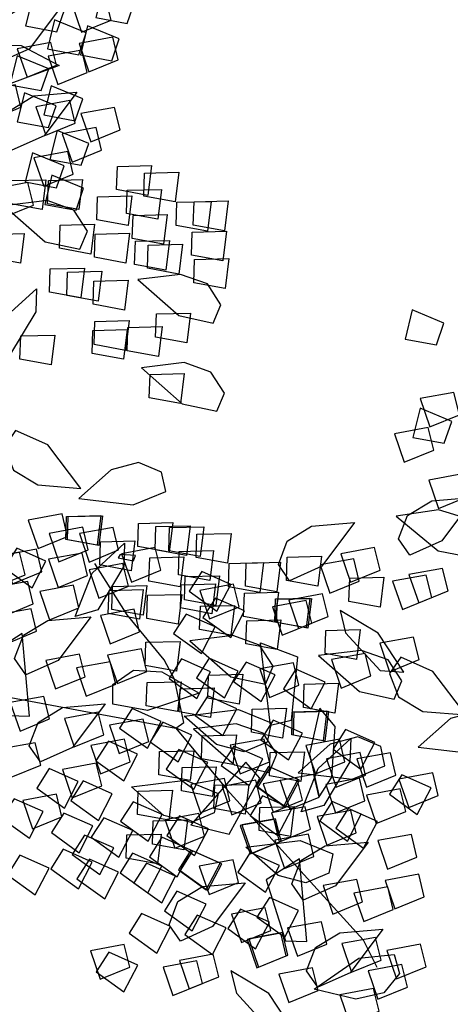
# Model space of a CAD drawing. Units: metres. Extents: x 287023 to 288754, y 4003178 to 4004448.
# Drawn here: x 288284 to 288285, y 4004027 to 4004028 of the extents above; entities that cross this region are included whole.
import ezdxf

# ---------------------------------------------------------------- set-up
doc = ezdxf.new("R2010")
doc.units = ezdxf.units.M
doc.layers.add('Vegetacion', color=82, linetype='Continuous')

# ---------------------------------------------------------------- blocks, each defined once
blk = doc.blocks.new('A$C78144E67')
for points in [[(0.28682, 1.15546), (0.28959, 1.17375), (0.26287, 1.17941), (0.26143, 1.15546), (0.28682, 1.15546)], [(0.27373, 1.15573), (0.26616, 1.17261), (0.24063, 1.16291), (0.25237, 1.14199), (0.27373, 1.15573)], [(0.19077, 1.10545), (0.17962, 1.11661), (0.1832, 1.1362), (0.20016, 1.15136), (0.23322, 1.16045), (0.21394, 1.12146), (0.19077, 1.10545)], [(0.23296, 1.13876), (0.23573, 1.15705), (0.20901, 1.16271), (0.20756, 1.13876), (0.23296, 1.13876)], [(0.25339, 1.12392), (0.25616, 1.14221), (0.22944, 1.14787), (0.228, 1.12392), (0.25339, 1.12392)], [(0.28016, 1.12392), (0.28293, 1.14221), (0.25621, 1.14787), (0.25477, 1.12392), (0.28016, 1.12392)], [(0.28519, 1.1256), (0.27762, 1.14248), (0.25209, 1.13278), (0.26384, 1.11186), (0.28519, 1.1256)], [(0.23746, 1.11254), (0.2299, 1.12942), (0.20436, 1.11972), (0.21611, 1.0988), (0.23746, 1.11254)], [(0.26268, 1.11111), (0.25511, 1.128), (0.22958, 1.11829), (0.24132, 1.09737), (0.26268, 1.11111)], [(0.17424, 1.08933), (0.1709, 1.10475), (0.18451, 1.11929), (0.20697, 1.12285), (0.2397, 1.11261), (0.20238, 1.09025), (0.17424, 1.08933)], [(0.22916, 1.09025), (0.23193, 1.10855), (0.20521, 1.1142), (0.20377, 1.09025), (0.22916, 1.09025)], [(0.21483, 1.03919), (0.20368, 1.05036), (0.20726, 1.06995), (0.22422, 1.0851), (0.25729, 1.0942), (0.238, 1.0552), (0.21483, 1.03919)], [(0.26026, 1.07161), (0.26304, 1.0899), (0.23631, 1.09556), (0.23487, 1.07161), (0.26026, 1.07161)], [(0.2157, 1.07427), (0.20814, 1.09116), (0.1826, 1.08145), (0.19435, 1.06053), (0.2157, 1.07427)], [(0.24037, 1.0623), (0.24315, 1.08059), (0.21642, 1.08625), (0.21498, 1.0623), (0.24037, 1.0623)], [(0.26052, 1.06969), (0.25295, 1.08658), (0.22742, 1.07687), (0.23916, 1.05595), (0.26052, 1.06969)], [(0.29677, 1.07084), (0.2892, 1.08773), (0.26367, 1.07802), (0.27541, 1.0571), (0.29677, 1.07084)], [(0.28508, 1.05225), (0.27751, 1.06914), (0.25198, 1.05943), (0.26372, 1.03851), (0.28508, 1.05225)], [(0.27143, 1.03744), (0.2742, 1.05573), (0.24748, 1.06139), (0.24604, 1.03744), (0.27143, 1.03744)], [(0.26635, 1.02932), (0.25878, 1.04621), (0.23325, 1.0365), (0.24499, 1.01558), (0.26635, 1.02932)], [(0.30267, 1.02348), (0.2999, 1.04177), (0.32662, 1.04743), (0.32806, 1.02348), (0.30267, 1.02348)], [(0.32501, 1.02223), (0.32224, 1.04052), (0.34896, 1.04618), (0.35041, 1.02223), (0.32501, 1.02223)], [(0.25524, 1.01631), (0.25802, 1.03461), (0.23129, 1.04026), (0.22985, 1.01631), (0.25524, 1.01631)], [(0.31374, 1.00613), (0.31097, 1.02443), (0.33769, 1.03008), (0.33913, 1.00613), (0.31374, 1.00613)], [(0.36792, 1.00676), (0.36515, 1.02506), (0.39187, 1.03071), (0.39331, 1.00676), (0.36792, 1.00676)], [(0.25058, 1.00242), (0.24781, 1.02072), (0.27453, 1.02637), (0.27598, 1.00242), (0.25058, 1.00242)], [(0.27382, 1.00147), (0.27659, 1.01977), (0.24987, 1.02542), (0.24843, 1.00147), (0.27382, 1.00147)], [(0.35456, 1.00393), (0.35179, 1.02223), (0.37851, 1.02788), (0.37995, 1.00393), (0.35456, 1.00393)], [(0.23968, 0.99925), (0.23211, 1.01613), (0.20658, 1.00643), (0.21833, 0.98551), (0.23968, 0.99925)], [(0.22172, 0.997), (0.21895, 1.0153), (0.24567, 1.02095), (0.24711, 0.997), (0.22172, 0.997)], [(0.29145, 0.99686), (0.28868, 1.01515), (0.3154, 1.02081), (0.31684, 0.99686), (0.29145, 0.99686)], [(0.32201, 0.98733), (0.31924, 1.00562), (0.34596, 1.01128), (0.34741, 0.98733), (0.32201, 0.98733)], [(0.37074, 0.98281), (0.36797, 1.00111), (0.39469, 1.00676), (0.39613, 0.98281), (0.37074, 0.98281)], [(0.2824, 0.97129), (0.28574, 0.98671), (0.27213, 1.00124), (0.24967, 1.00481), (0.21694, 0.99457), (0.25425, 0.97221), (0.2824, 0.97129)], [(0.2664, 0.96914), (0.26363, 0.98743), (0.29035, 0.99309), (0.2918, 0.96914), (0.2664, 0.96914)], [(0.29516, 0.96717), (0.29239, 0.98547), (0.31911, 0.99112), (0.32055, 0.96717), (0.29516, 0.96717)], [(0.32759, 0.96732), (0.32482, 0.98561), (0.35154, 0.99127), (0.35299, 0.96732), (0.32759, 0.96732)], [(0.3382, 0.9662), (0.33543, 0.9845), (0.36215, 0.99015), (0.36359, 0.9662), (0.3382, 0.9662)], [(0.37656, 0.96156), (0.37379, 0.97986), (0.40051, 0.98551), (0.40195, 0.96156), (0.37656, 0.96156)], [(0.21246, 0.95174), (0.20969, 0.97003), (0.23641, 0.97569), (0.23785, 0.95174), (0.21246, 0.95174)], [(0.5758, 0.94779), (0.57857, 0.96608), (0.55185, 0.97174), (0.5504, 0.94779), (0.5758, 0.94779)], [(0.39771, 0.93268), (0.40104, 0.9481), (0.38743, 0.96264), (0.36497, 0.9662), (0.33224, 0.95596), (0.36956, 0.9336), (0.39771, 0.93268)], [(0.26491, 0.93328), (0.26214, 0.95157), (0.28886, 0.95723), (0.2903, 0.93328), (0.26491, 0.93328)], [(0.27899, 0.93328), (0.27621, 0.95157), (0.30294, 0.95723), (0.30438, 0.93328), (0.27899, 0.93328)], [(0.30074, 0.93007), (0.29796, 0.94836), (0.32469, 0.95402), (0.32613, 0.93007), (0.30074, 0.93007)], [(0.3546, 0.91337), (0.35183, 0.93167), (0.37855, 0.93732), (0.37999, 0.91337), (0.3546, 0.91337)], [(0.2259, 0.86928), (0.23294, 0.90587), (0.25406, 0.93409), (0.25689, 0.91574), (0.24275, 0.87771), (0.2259, 0.86928)], [(0.3074, 0.89853), (0.30462, 0.91683), (0.33135, 0.92248), (0.33279, 0.89853), (0.3074, 0.89853)], [(0.33417, 0.89853), (0.3314, 0.91683), (0.35812, 0.92248), (0.35956, 0.89853), (0.33417, 0.89853)], [(0.30716, 0.89125), (0.30439, 0.90955), (0.33111, 0.9152), (0.33255, 0.89125), (0.30716, 0.89125)], [(0.60399, 0.89618), (0.59642, 0.91306), (0.57089, 0.90336), (0.58263, 0.88244), (0.60399, 0.89618)], [(0.25144, 0.87641), (0.24867, 0.89471), (0.27539, 0.90036), (0.27683, 0.87641), (0.25144, 0.87641)], [(0.41332, 0.86394), (0.41666, 0.87936), (0.40304, 0.8939), (0.38058, 0.89747), (0.34785, 0.88722), (0.38517, 0.86486), (0.41332, 0.86394)], [(0.3584, 0.86486), (0.35563, 0.88316), (0.38235, 0.88881), (0.38379, 0.86486), (0.3584, 0.86486)], [(0.59623, 0.87172), (0.599, 0.89002), (0.57228, 0.89567), (0.57084, 0.87172), (0.59623, 0.87172)], [(0.58904, 0.86481), (0.58147, 0.88169), (0.55594, 0.87199), (0.56769, 0.85107), (0.58904, 0.86481)], [(0.6225, 0.83339), (0.61494, 0.85028), (0.5894, 0.84057), (0.60115, 0.81965), (0.6225, 0.83339)], [(0.58539, 0.77893), (0.57424, 0.7901), (0.57782, 0.80968), (0.59478, 0.82484), (0.62784, 0.83394), (0.60856, 0.79494), (0.58539, 0.77893)], [(0.25828, 0.81975), (0.25191, 0.80531), (0.26232, 0.78833), (0.28361, 0.78033), (0.31773, 0.78378), (0.28567, 0.81318), (0.25828, 0.81975)], [(0.63525, 0.78633), (0.63807, 0.80185), (0.62399, 0.81593), (0.60143, 0.81876), (0.56905, 0.80745), (0.60708, 0.78633), (0.63525, 0.78633)], [(0.4949, 0.74145), (0.48375, 0.75261), (0.48734, 0.7722), (0.50429, 0.78735), (0.53736, 0.79645), (0.51808, 0.75745), (0.4949, 0.74145)], [(0.5643, 0.76285), (0.55673, 0.77974), (0.5312, 0.77003), (0.54295, 0.74911), (0.5643, 0.76285)], [(0.39591, 0.7475), (0.39313, 0.76579), (0.41986, 0.77145), (0.4213, 0.7475), (0.39591, 0.7475)], [(0.62067, 0.75643), (0.6131, 0.77332), (0.58757, 0.76361), (0.59931, 0.74269), (0.62067, 0.75643)], [(0.41825, 0.74625), (0.41548, 0.76454), (0.4422, 0.7702), (0.44364, 0.74625), (0.41825, 0.74625)], [(0.49241, 0.74128), (0.48964, 0.75958), (0.51636, 0.76524), (0.51781, 0.74128), (0.49241, 0.74128)], [(0.54953, 0.75114), (0.54196, 0.76803), (0.51643, 0.75832), (0.52818, 0.7374), (0.54953, 0.75114)], [(0.60883, 0.74882), (0.60126, 0.7657), (0.57573, 0.756), (0.58748, 0.73508), (0.60883, 0.74882)], [(0.46116, 0.73078), (0.45838, 0.74907), (0.48511, 0.75473), (0.48655, 0.73078), (0.46116, 0.73078)], [(0.54442, 0.73386), (0.54165, 0.75216), (0.56837, 0.75781), (0.56981, 0.73386), (0.54442, 0.73386)], [(0.40697, 0.73015), (0.4042, 0.74845), (0.43092, 0.7541), (0.43236, 0.73015), (0.40697, 0.73015)], [(0.44779, 0.72795), (0.44502, 0.74625), (0.47174, 0.7519), (0.47319, 0.72795), (0.44779, 0.72795)], [(0.42463, 0.73592), (0.41767, 0.71877), (0.44234, 0.70704), (0.44932, 0.73), (0.42463, 0.73592)], [(0.53018, 0.71895), (0.52261, 0.73583), (0.49708, 0.72613), (0.50883, 0.70521), (0.53018, 0.71895)], [(0.27632, 0.72761), (0.26936, 0.71046), (0.29403, 0.69874), (0.30102, 0.72169), (0.27632, 0.72761)], [(0.46398, 0.70683), (0.46121, 0.72512), (0.48793, 0.73078), (0.48937, 0.70683), (0.46398, 0.70683)], [(0.51834, 0.71133), (0.51077, 0.72822), (0.48524, 0.71851), (0.49699, 0.69759), (0.51834, 0.71133)], [(0.48937, 0.70683), (0.4866, 0.72512), (0.51332, 0.73078), (0.51476, 0.70683), (0.48937, 0.70683)], [(0.49075, 0.70683), (0.48798, 0.72512), (0.5147, 0.73078), (0.51614, 0.70683), (0.49075, 0.70683)], [(0.59761, 0.68624), (0.57189, 0.7132), (0.53886, 0.7255), (0.54641, 0.70854), (0.57888, 0.68421), (0.59761, 0.68624)], [(0.43924, 0.71715), (0.43228, 0.70001), (0.45695, 0.68828), (0.46393, 0.71124), (0.43924, 0.71715)], [(0.4698, 0.68558), (0.46702, 0.70388), (0.49375, 0.70953), (0.49519, 0.68558), (0.4698, 0.68558)], [(0.53328, 0.68934), (0.53051, 0.70763), (0.55723, 0.71329), (0.55867, 0.68934), (0.53328, 0.68934)], [(0.60787, 0.69823), (0.6003, 0.71512), (0.57477, 0.70541), (0.58652, 0.68449), (0.60787, 0.69823)], [(0.41858, 0.70038), (0.41162, 0.68324), (0.43629, 0.67151), (0.44327, 0.69447), (0.41858, 0.70038)], [(0.59396, 0.66362), (0.5973, 0.67904), (0.58368, 0.69358), (0.56122, 0.69715), (0.52849, 0.6869), (0.56581, 0.66455), (0.59396, 0.66362)], [(0.57228, 0.67842), (0.56471, 0.6953), (0.53918, 0.6856), (0.55093, 0.66468), (0.57228, 0.67842)], [(0.59305, 0.69752), (0.58668, 0.68309), (0.5971, 0.66611), (0.61838, 0.6581), (0.6525, 0.66156), (0.62044, 0.69096), (0.59305, 0.69752)], [(0.50081, 0.62499), (0.48107, 0.68841), (0.51206, 0.68275), (0.51628, 0.63203), (0.50081, 0.62499)], [(0.51739, 0.66075), (0.50982, 0.67763), (0.48429, 0.66793), (0.49603, 0.64701), (0.51739, 0.66075)], [(0.44298, 0.66897), (0.43602, 0.65183), (0.46069, 0.6401), (0.46768, 0.66306), (0.44298, 0.66897)], [(0.4725, 0.67131), (0.46554, 0.65416), (0.49021, 0.64244), (0.49719, 0.66539), (0.4725, 0.67131)], [(0.51266, 0.67285), (0.5057, 0.65571), (0.53037, 0.64398), (0.53735, 0.66694), (0.51266, 0.67285)], [(0.42147, 0.66455), (0.41451, 0.64741), (0.43918, 0.63568), (0.44616, 0.65864), (0.42147, 0.66455)], [(0.52402, 0.64407), (0.52124, 0.66237), (0.54797, 0.66802), (0.54941, 0.64407), (0.52402, 0.64407)], [(0.51889, 0.62069), (0.51612, 0.63899), (0.54284, 0.64464), (0.54429, 0.62069), (0.51889, 0.62069)], [(0.52028, 0.62069), (0.5175, 0.63899), (0.54423, 0.64464), (0.54567, 0.62069), (0.52028, 0.62069)], [(0.53719, 0.64569), (0.53551, 0.60847), (0.54948, 0.5761), (0.5565, 0.59329), (0.55162, 0.63357), (0.53719, 0.64569)], [(0.44738, 0.63917), (0.44042, 0.62203), (0.46509, 0.6103), (0.47207, 0.63326), (0.44738, 0.63917)], [(0.48684, 0.61698), (0.48407, 0.63528), (0.51079, 0.64093), (0.51223, 0.61698), (0.48684, 0.61698)], [(0.501, 0.62727), (0.50065, 0.6115), (0.48403, 0.60053), (0.46136, 0.6023), (0.43191, 0.61989), (0.47341, 0.63293), (0.501, 0.62727)], [(0.50229, 0.62955), (0.49533, 0.61241), (0.52, 0.60068), (0.52698, 0.62364), (0.50229, 0.62955)], [(0.59641, 0.61005), (0.59039, 0.62463), (0.57092, 0.62885), (0.55042, 0.61902), (0.52931, 0.59199), (0.57272, 0.59481), (0.59641, 0.61005)], [(0.56037, 0.63281), (0.55341, 0.61566), (0.57808, 0.60393), (0.58506, 0.62689), (0.56037, 0.63281)], [(0.56446, 0.60735), (0.55689, 0.62423), (0.53136, 0.61453), (0.5431, 0.59361), (0.56446, 0.60735)], [(0.53746, 0.56162), (0.5445, 0.59821), (0.56562, 0.62643), (0.56845, 0.60808), (0.55431, 0.57005), (0.53746, 0.56162)], [(0.60641, 0.60418), (0.59884, 0.62106), (0.57331, 0.61136), (0.58506, 0.59044), (0.60641, 0.60418)], [(0.38993, 0.61832), (0.38298, 0.60117), (0.40764, 0.58945), (0.41463, 0.6124), (0.38993, 0.61832)], [(0.50533, 0.5965), (0.49777, 0.61338), (0.47223, 0.60368), (0.48398, 0.58276), (0.50533, 0.5965)], [(0.58265, 0.59992), (0.57508, 0.6168), (0.54955, 0.6071), (0.56129, 0.58618), (0.58265, 0.59992)], [(0.41597, 0.61208), (0.40901, 0.59493), (0.43368, 0.58321), (0.44066, 0.60616), (0.41597, 0.61208)], [(0.50727, 0.58544), (0.5045, 0.60374), (0.53122, 0.60939), (0.53266, 0.58544), (0.50727, 0.58544)], [(0.6111, 0.60539), (0.60414, 0.58824), (0.62881, 0.57652), (0.63579, 0.59947), (0.6111, 0.60539)], [(0.64247, 0.59442), (0.6349, 0.6113), (0.60937, 0.6016), (0.62112, 0.58068), (0.64247, 0.59442)], [(0.47507, 0.60364), (0.46811, 0.5865), (0.49278, 0.57477), (0.49976, 0.59773), (0.47507, 0.60364)], [(0.43238, 0.59288), (0.42542, 0.57574), (0.45009, 0.56401), (0.45707, 0.58697), (0.43238, 0.59288)], [(0.48679, 0.5926), (0.45282, 0.53553), (0.48427, 0.5338), (0.50019, 0.58215), (0.48679, 0.5926)], [(0.50537, 0.59256), (0.49842, 0.57542), (0.52308, 0.56369), (0.53007, 0.58665), (0.50537, 0.59256)], [(0.50672, 0.59224), (0.49976, 0.5751), (0.52443, 0.56337), (0.53141, 0.58633), (0.50672, 0.59224)], [(0.54951, 0.57598), (0.54194, 0.59286), (0.51641, 0.58316), (0.52816, 0.56224), (0.54951, 0.57598)], [(0.58586, 0.57962), (0.5783, 0.5965), (0.55276, 0.5868), (0.56451, 0.56588), (0.58586, 0.57962)], [(0.61935, 0.5772), (0.61178, 0.59409), (0.58625, 0.58438), (0.598, 0.56346), (0.61935, 0.5772)], [(0.37611, 0.5892), (0.36915, 0.57205), (0.39382, 0.56033), (0.4008, 0.58328), (0.37611, 0.5892)], [(0.53674, 0.57112), (0.52917, 0.58801), (0.50364, 0.5783), (0.51539, 0.55738), (0.53674, 0.57112)], [(0.48, 0.56003), (0.47243, 0.57692), (0.4469, 0.56722), (0.45864, 0.54629), (0.48, 0.56003)], [(0.46857, 0.55178), (0.4658, 0.57008), (0.49252, 0.57573), (0.49397, 0.55178), (0.46857, 0.55178)], [(0.50477, 0.56304), (0.4972, 0.57993), (0.47167, 0.57023), (0.48342, 0.5493), (0.50477, 0.56304)], [(0.56022, 0.57437), (0.55326, 0.55722), (0.57793, 0.5455), (0.58491, 0.56845), (0.56022, 0.57437)], [(0.4698, 0.56407), (0.46945, 0.54829), (0.45283, 0.53733), (0.43016, 0.53909), (0.40071, 0.55668), (0.44221, 0.56973), (0.4698, 0.56407)], [(0.50491, 0.56864), (0.49795, 0.55149), (0.52262, 0.53977), (0.5296, 0.56272), (0.50491, 0.56864)], [(0.54733, 0.54945), (0.53976, 0.56634), (0.51423, 0.55664), (0.52598, 0.53572), (0.54733, 0.54945)], [(0.58368, 0.5531), (0.57612, 0.56998), (0.55058, 0.56028), (0.56233, 0.53936), (0.58368, 0.5531)], [(0.57391, 0.57109), (0.56695, 0.55394), (0.59162, 0.54222), (0.5986, 0.56517), (0.57391, 0.57109)], [(0.33362, 0.5592), (0.32666, 0.54206), (0.35133, 0.53033), (0.35831, 0.55329), (0.33362, 0.5592)], [(0.50727, 0.54092), (0.5045, 0.55921), (0.53122, 0.56487), (0.53266, 0.54092), (0.50727, 0.54092)], [(0.63474, 0.54298), (0.62717, 0.55987), (0.60164, 0.55017), (0.61339, 0.52924), (0.63474, 0.54298)], [(0.36204, 0.55441), (0.35508, 0.53727), (0.37975, 0.52554), (0.38674, 0.5485), (0.36204, 0.55441)], [(0.52481, 0.53497), (0.51725, 0.55185), (0.49171, 0.54215), (0.50346, 0.52123), (0.52481, 0.53497)], [(0.52598, 0.53572), (0.51841, 0.5526), (0.49288, 0.5429), (0.50462, 0.52198), (0.52598, 0.53572)], [(0.40412, 0.54533), (0.39716, 0.52818), (0.42183, 0.51646), (0.42881, 0.53941), (0.40412, 0.54533)], [(0.46505, 0.52866), (0.45748, 0.54555), (0.43195, 0.53584), (0.4437, 0.51492), (0.46505, 0.52866)], [(0.55393, 0.52844), (0.54636, 0.54532), (0.52083, 0.53562), (0.53258, 0.5147), (0.55393, 0.52844)], [(0.55178, 0.49271), (0.54063, 0.50387), (0.54421, 0.52346), (0.56117, 0.53861), (0.59424, 0.54771), (0.57495, 0.50871), (0.55178, 0.49271)], [(0.44251, 0.5409), (0.43555, 0.52376), (0.46022, 0.51203), (0.4672, 0.53499), (0.44251, 0.5409)], [(0.56837, 0.53333), (0.56802, 0.51755), (0.5514, 0.50659), (0.52873, 0.50835), (0.49928, 0.52594), (0.54078, 0.53899), (0.56837, 0.53333)], [(0.38346, 0.52856), (0.3765, 0.51141), (0.40117, 0.49969), (0.40815, 0.52264), (0.38346, 0.52856)], [(0.64621, 0.51286), (0.63864, 0.52974), (0.6131, 0.52004), (0.62485, 0.49912), (0.64621, 0.51286)], [(0.35151, 0.52641), (0.34456, 0.50927), (0.36922, 0.49754), (0.37621, 0.5205), (0.35151, 0.52641)], [(0.4319, 0.5216), (0.42494, 0.50445), (0.44961, 0.49273), (0.45659, 0.51568), (0.4319, 0.5216)], [(0.50337, 0.52246), (0.49641, 0.50531), (0.52108, 0.49359), (0.52806, 0.51654), (0.50337, 0.52246)], [(0.56064, 0.4607), (0.54292, 0.52471), (0.51992, 0.50319), (0.54382, 0.45825), (0.56064, 0.4607)], [(0.37103, 0.5122), (0.36407, 0.49505), (0.38874, 0.48333), (0.39572, 0.50628), (0.37103, 0.5122)], [(0.45659, 0.51568), (0.44963, 0.49853), (0.4743, 0.48681), (0.48128, 0.50976), (0.45659, 0.51568)], [(0.45794, 0.51536), (0.45098, 0.49821), (0.47565, 0.48649), (0.48263, 0.50944), (0.45794, 0.51536)], [(0.49852, 0.49725), (0.49095, 0.51413), (0.46541, 0.50443), (0.47716, 0.48351), (0.49852, 0.49725)], [(0.59848, 0.4998), (0.59091, 0.51668), (0.56538, 0.50698), (0.57712, 0.48606), (0.59848, 0.4998)], [(0.62369, 0.49837), (0.61612, 0.51525), (0.59059, 0.50555), (0.60234, 0.48463), (0.62369, 0.49837)], [(0.41124, 0.50483), (0.40428, 0.48768), (0.42895, 0.47595), (0.43593, 0.49891), (0.41124, 0.50483)], [(0.35623, 0.49791), (0.34927, 0.48077), (0.37394, 0.46904), (0.38092, 0.492), (0.35623, 0.49791)], [(0.42357, 0.49896), (0.41662, 0.48182), (0.44128, 0.47009), (0.44827, 0.49305), (0.42357, 0.49896)], [(0.4614, 0.44278), (0.45025, 0.45395), (0.45383, 0.47354), (0.47079, 0.48869), (0.50386, 0.49779), (0.48457, 0.45879), (0.4614, 0.44278)], [(0.37824, 0.49392), (0.37129, 0.47677), (0.39596, 0.46505), (0.40294, 0.488), (0.37824, 0.49392)], [(0.52495, 0.48975), (0.51799, 0.47261), (0.54266, 0.46088), (0.54964, 0.48384), (0.52495, 0.48975)], [(0.32323, 0.487), (0.31627, 0.46986), (0.34094, 0.45813), (0.34792, 0.48109), (0.32323, 0.487)], [(0.45152, 0.48146), (0.44457, 0.46432), (0.46923, 0.45259), (0.47622, 0.47555), (0.45152, 0.48146)], [(0.5308, 0.46419), (0.52323, 0.48108), (0.4977, 0.47137), (0.50945, 0.45045), (0.5308, 0.46419)], [(0.57584, 0.42645), (0.56469, 0.43762), (0.56828, 0.45721), (0.58523, 0.47236), (0.6183, 0.48146), (0.59902, 0.44246), (0.57584, 0.42645)], [(0.50383, 0.47656), (0.49687, 0.45942), (0.52154, 0.44769), (0.52852, 0.47065), (0.50383, 0.47656)], [(0.57672, 0.46153), (0.56915, 0.47841), (0.54362, 0.46871), (0.55536, 0.44779), (0.57672, 0.46153)], [(0.62153, 0.45695), (0.61396, 0.47383), (0.58843, 0.46413), (0.60018, 0.44321), (0.62153, 0.45695)], [(0.65778, 0.4581), (0.65021, 0.47498), (0.62468, 0.46528), (0.63643, 0.44436), (0.65778, 0.4581)], [(0.47084, 0.46565), (0.46388, 0.44851), (0.48855, 0.43678), (0.49553, 0.45974), (0.47084, 0.46565)], [(0.54775, 0.4473), (0.54019, 0.46419), (0.51465, 0.45449), (0.5264, 0.43356), (0.54775, 0.4473)], [(0.42698, 0.45873), (0.42002, 0.44158), (0.44469, 0.42986), (0.45167, 0.45281), (0.42698, 0.45873)], [(0.54659, 0.44656), (0.53902, 0.46344), (0.51349, 0.45374), (0.52524, 0.43282), (0.54659, 0.44656)], [(0.63089, 0.46318), (0.63794, 0.44907), (0.62836, 0.43161), (0.60748, 0.42259), (0.57323, 0.42441), (0.60385, 0.45531), (0.63089, 0.46318)], [(0.64609, 0.43951), (0.63852, 0.45639), (0.61299, 0.44669), (0.62474, 0.42577), (0.64609, 0.43951)], [(0.5766, 0.42395), (0.56903, 0.44083), (0.5435, 0.43113), (0.55525, 0.41021), (0.5766, 0.42395)], [(0.49668, 0.42029), (0.48911, 0.43717), (0.46358, 0.42747), (0.47532, 0.40655), (0.49668, 0.42029)], [(0.62736, 0.41658), (0.61979, 0.43346), (0.59426, 0.42376), (0.60601, 0.40284), (0.62736, 0.41658)], [(0.42554, 0.415), (0.41797, 0.43188), (0.39244, 0.42218), (0.40419, 0.40126), (0.42554, 0.415)], [(0.48484, 0.41267), (0.47727, 0.42956), (0.45174, 0.41985), (0.46349, 0.39893), (0.48484, 0.41267)], [(0.56411, 0.38758), (0.53839, 0.41454), (0.50536, 0.42684), (0.51291, 0.40988), (0.54538, 0.38555), (0.56411, 0.38758)], [(0.40682, 0.42371), (0.39986, 0.40656), (0.42453, 0.39484), (0.43151, 0.41779), (0.40682, 0.42371)]]:
    blk.add_lwpolyline(points)
at = {"linetype": 'Continuous'}
for points in [[(0.38486, 0.79359), (0.37884, 0.80817), (0.35938, 0.8124), (0.33887, 0.80257), (0.31777, 0.77554), (0.36118, 0.77835), (0.38486, 0.79359)], [(0.37095, 0.74636), (0.36818, 0.76466), (0.3949, 0.77031), (0.39634, 0.74636), (0.37095, 0.74636)], [(0.38503, 0.74636), (0.38226, 0.76466), (0.40898, 0.77031), (0.41042, 0.74636), (0.38503, 0.74636)], [(0.31338, 0.74144), (0.31061, 0.75974), (0.33733, 0.76539), (0.33877, 0.74144), (0.31338, 0.74144)], [(0.31476, 0.74144), (0.31199, 0.75974), (0.33871, 0.76539), (0.34015, 0.74144), (0.31476, 0.74144)], [(0.31437, 0.74407), (0.3068, 0.76095), (0.28127, 0.75125), (0.29302, 0.73033), (0.31437, 0.74407)], [(0.35632, 0.74089), (0.34876, 0.75778), (0.32322, 0.74808), (0.33497, 0.72715), (0.35632, 0.74089)], [(0.33256, 0.73663), (0.32499, 0.75352), (0.29946, 0.74382), (0.31121, 0.72289), (0.33256, 0.73663)], [(0.33194, 0.68237), (0.33898, 0.71896), (0.36011, 0.74718), (0.36293, 0.72882), (0.3488, 0.69079), (0.33194, 0.68237)], [(0.34382, 0.72644), (0.34105, 0.74474), (0.36777, 0.75039), (0.36921, 0.72644), (0.34382, 0.72644)], [(0.39238, 0.73113), (0.38482, 0.74802), (0.35928, 0.73832), (0.37103, 0.7174), (0.39238, 0.73113)], [(0.38468, 0.72088), (0.38191, 0.73917), (0.40863, 0.74483), (0.41007, 0.72088), (0.38468, 0.72088)], [(0.33578, 0.71634), (0.32821, 0.73322), (0.30268, 0.72352), (0.31442, 0.7026), (0.33578, 0.71634)], [(0.41525, 0.71135), (0.41248, 0.72964), (0.4392, 0.7353), (0.44064, 0.71135), (0.41525, 0.71135)], [(0.28666, 0.70784), (0.27909, 0.72473), (0.25356, 0.71502), (0.2653, 0.6941), (0.28666, 0.70784)], [(0.29942, 0.71269), (0.29185, 0.72958), (0.26632, 0.71988), (0.27807, 0.69895), (0.29942, 0.71269)], [(0.36926, 0.71392), (0.36169, 0.73081), (0.33616, 0.7211), (0.34791, 0.70018), (0.36926, 0.71392)], [(0.42707, 0.60935), (0.43252, 0.61481), (0.41888, 0.64756), (0.40796, 0.66121), (0.37247, 0.69123), (0.33971, 0.72671)], [(0.41321, 0.70434), (0.41043, 0.72263), (0.43716, 0.72829), (0.4386, 0.70434), (0.41321, 0.70434)], [(0.45905, 0.71366), (0.45148, 0.73054), (0.42595, 0.72084), (0.43769, 0.69992), (0.45905, 0.71366)], [(0.35964, 0.69316), (0.35687, 0.71145), (0.38359, 0.71711), (0.38503, 0.69316), (0.35964, 0.69316)], [(-0.16257, 0.71033), (-0.01516, 0.69396), (0.05309, 0.66121), (0.11314, 0.62846), (0.27693, 0.60935), (0.36701, 0.60935), (0.42707, 0.60935), (0.4762, 0.56841), (0.5581, 0.50564), (0.6045, 0.47016), (0.61916, 0.4508)], [(0.35748, 0.6895), (0.35471, 0.70779), (0.38143, 0.71345), (0.38287, 0.6895), (0.35748, 0.6895)], [(0.3884, 0.69119), (0.38563, 0.70949), (0.41235, 0.71514), (0.41379, 0.69119), (0.3884, 0.69119)], [(0.43143, 0.69022), (0.42866, 0.70852), (0.45538, 0.71417), (0.45682, 0.69022), (0.43143, 0.69022)], [(0.29724, 0.68617), (0.28967, 0.70306), (0.26414, 0.69335), (0.27589, 0.67243), (0.29724, 0.68617)], [(0.3336, 0.68982), (0.32603, 0.7067), (0.3005, 0.697), (0.31224, 0.67608), (0.3336, 0.68982)], [(0.38465, 0.6797), (0.37709, 0.69659), (0.35155, 0.68688), (0.3633, 0.66596), (0.38465, 0.6797)], [(0.30169, 0.62942), (0.29054, 0.64059), (0.29412, 0.66018), (0.31108, 0.67533), (0.34415, 0.68443), (0.32486, 0.64543), (0.30169, 0.62942)], [(0.49094, 0.6567), (0.49428, 0.67212), (0.48067, 0.68666), (0.45821, 0.69022), (0.42548, 0.67998), (0.46279, 0.65762), (0.49094, 0.6567)], [(0.30385, 0.66516), (0.29628, 0.68204), (0.27075, 0.67234), (0.28249, 0.65142), (0.30385, 0.66516)], [(0.39397, 0.65409), (0.3912, 0.67238), (0.41792, 0.67804), (0.41936, 0.65409), (0.39397, 0.65409)], [(0.31055, 0.59742), (0.29283, 0.66143), (0.26983, 0.63991), (0.29374, 0.59497), (0.31055, 0.59742)], [(0.39612, 0.64957), (0.38855, 0.66646), (0.36302, 0.65676), (0.37476, 0.63584), (0.39612, 0.64957)], [(0.44784, 0.63739), (0.44506, 0.65569), (0.47179, 0.66134), (0.47323, 0.63739), (0.44784, 0.63739)], [(0.68689, 0.64753), (0.68087, 0.66211), (0.66141, 0.66634), (0.6409, 0.6565), (0.6198, 0.62947), (0.66321, 0.63229), (0.68689, 0.64753)], [(0.34839, 0.63651), (0.34082, 0.6534), (0.31529, 0.6437), (0.32704, 0.62277), (0.34839, 0.63651)], [(0.3736, 0.63509), (0.36603, 0.65197), (0.3405, 0.64227), (0.35225, 0.62135), (0.3736, 0.63509)], [(0.37419, 0.61894), (0.37136, 0.63447), (0.38544, 0.64855), (0.40801, 0.65138), (0.44038, 0.64007), (0.40235, 0.61894), (0.37419, 0.61894)], [(0.40063, 0.62255), (0.39786, 0.64084), (0.42458, 0.6465), (0.42602, 0.62255), (0.40063, 0.62255)], [(0.4274, 0.62255), (0.42463, 0.64084), (0.45135, 0.6465), (0.4528, 0.62255), (0.4274, 0.62255)], [(0.50655, 0.58796), (0.50989, 0.60338), (0.49628, 0.61792), (0.47382, 0.62148), (0.44109, 0.61124), (0.47841, 0.58888), (0.50655, 0.58796)], [(0.32663, 0.59825), (0.31906, 0.61513), (0.29353, 0.60543), (0.30528, 0.58451), (0.32663, 0.59825)], [(0.32576, 0.56317), (0.31461, 0.57433), (0.31819, 0.59392), (0.33515, 0.60908), (0.36821, 0.61817), (0.34893, 0.57918), (0.32576, 0.56317)], [(0.37144, 0.59367), (0.36388, 0.61055), (0.33834, 0.60085), (0.35009, 0.57993), (0.37144, 0.59367)], [(0.40769, 0.59482), (0.40012, 0.6117), (0.37459, 0.602), (0.38634, 0.58108), (0.40769, 0.59482)], [(0.45163, 0.58888), (0.44886, 0.60718), (0.47558, 0.61283), (0.47702, 0.58888), (0.45163, 0.58888)], [(0.396, 0.57623), (0.38844, 0.59311), (0.3629, 0.58341), (0.37465, 0.56249), (0.396, 0.57623)], [(0.42053, 0.57024), (0.41775, 0.58853), (0.44448, 0.59419), (0.44592, 0.57024), (0.42053, 0.57024)], [(0.44042, 0.56093), (0.43764, 0.57922), (0.46437, 0.58488), (0.46581, 0.56093), (0.44042, 0.56093)], [(0.32651, 0.56067), (0.31895, 0.57755), (0.29341, 0.56785), (0.30516, 0.54693), (0.32651, 0.56067)], [(0.37727, 0.5533), (0.3697, 0.57018), (0.34417, 0.56048), (0.35592, 0.53956), (0.37727, 0.5533)], [(0.40936, 0.53607), (0.40659, 0.55436), (0.43331, 0.56002), (0.43475, 0.53607), (0.40936, 0.53607)], [(0.35061, 0.52322), (0.34304, 0.54011), (0.31751, 0.5304), (0.32925, 0.50948), (0.35061, 0.52322)], [(0.42555, 0.51495), (0.42277, 0.53324), (0.4495, 0.5389), (0.45094, 0.51495), (0.42555, 0.51495)], [(0.31048, 0.53052), (0.30352, 0.51338), (0.32819, 0.50165), (0.33517, 0.5246), (0.31048, 0.53052)], [(0.40697, 0.5001), (0.4042, 0.5184), (0.43092, 0.52405), (0.43236, 0.5001), (0.40697, 0.5001)]]:
    blk.add_lwpolyline(points, dxfattribs=at)
blk.add_lwpolyline([(0.36962, 0.73444), (0.37037, 0.73886), (0.35812, 0.73761), (0.35726, 0.73479)], close=True)

msp = doc.modelspace()

# ---------------------------------------------------------------- block references
at = {"layer": 'Vegetacion', "xscale": 1.800000000000023, "yscale": 1.800000000000023, "zscale": 1.800000000000023, "rotation": 349.5505690155604}
msp.add_blockref('A$C78144E67', (288283.5127, 4004026.5196, 0.166), dxfattribs=at)

doc.saveas('drawing.dxf')
